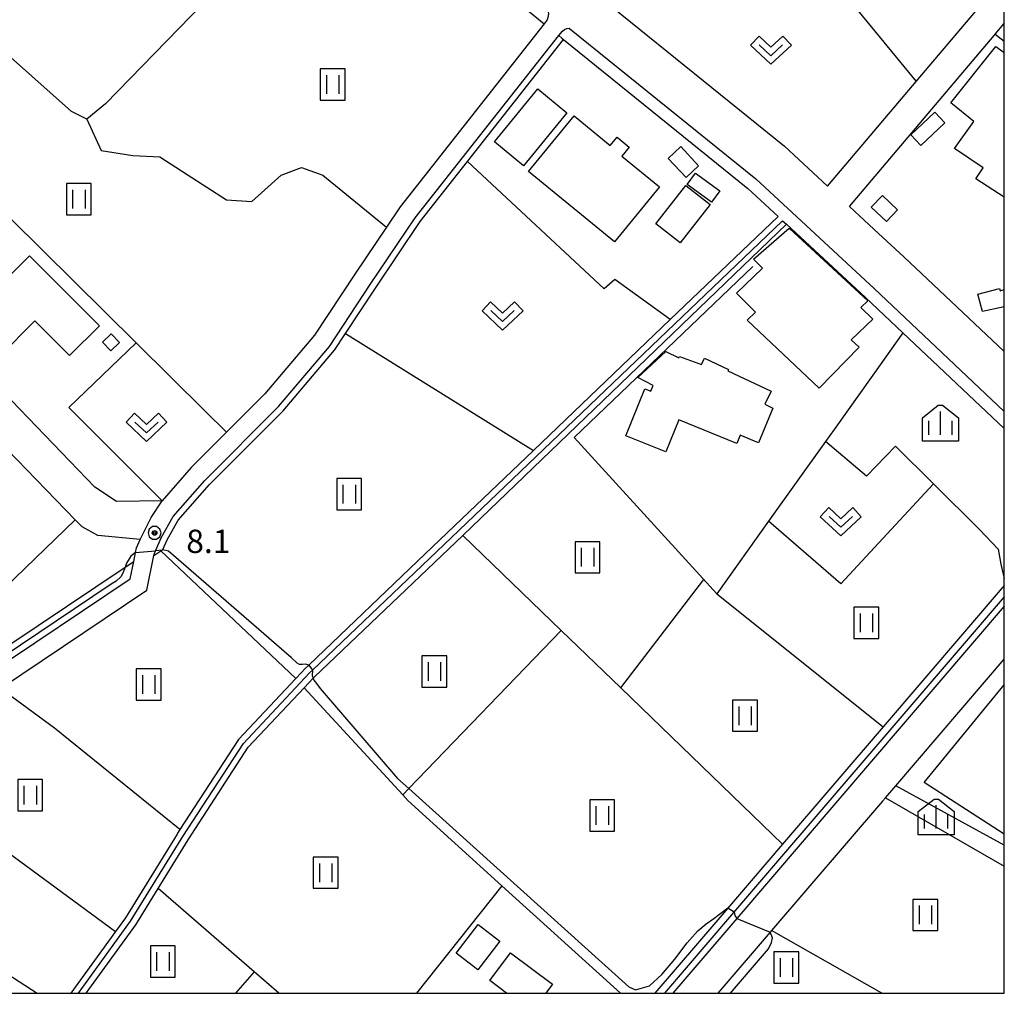
# Model space of a CAD drawing. Extents: x -10002 to -7999, y 91499 to 93000.
# Drawn here: x -8158 to -8000, y 91500 to 91656 of the extents above; entities that cross this region are included whole.
import ezdxf

# ---------------------------------------------------------------- set-up
doc = ezdxf.new("R2010")
doc.units = 0
doc.header["$MEASUREMENT"] = 0
for name, color, linetype in [('2101000', 7, 'CONTINUOUS'), ('2101001', 14, 'CONTINUOUS'), ('2106000', 25, 'CONTINUOUS'), ('2106001', 46, 'CONTINUOUS'), ('2213000', 6, 'CONTINUOUS'), ('3001000', 4, 'CONTINUOUS'), ('3003000', 12, 'CONTINUOUS'), ('5101000', 4, 'CONTINUOUS'), ('5102000', 16, 'CONTINUOUS'), ('6110000', 1, 'CONTINUOUS'), ('6130000', 3, 'CONTINUOUS'), ('6301000', 11, 'CONTINUOUS'), ('6302000', 150, 'CONTINUOUS'), ('6311000', 3, 'CONTINUOUS'), ('6313000', 3, 'CONTINUOUS'), ('6334000', 3, 'CONTINUOUS'), ('7102000', 6, 'CONTINUOUS'), ('7102001', 214, 'CONTINUOUS'), ('7312000', 2, 'CONTINUOUS'), ('999', 7, 'CONTINUOUS'), ('CLIP_BOX', 6, 'CONTINUOUS')]:
    doc.layers.add(name, color=color, linetype=linetype)
doc.styles.add('Dm_Anotation', font='txt.shx', dxfattribs={"bigfont": 'pscdm.shx'})

# ---------------------------------------------------------------- blocks, each defined once
blk = doc.blocks.new('731200')
at = {"layer": '7312000'}
for radius in [0.15, 0.0722]:
    blk.add_circle((0, 0), radius, dxfattribs=at)
at = {"layer": 'CLIP_BOX'}
blk.add_lwpolyline([(-0.13, 0.4), (-0.34, 0.247), (-0.421, 0), (-0.34, -0.247), (-0.13, -0.4), (0.13, -0.4), (0.34, -0.247), (0.421, 0), (0.34, 0.247), (0.13, 0.4)], close=True, dxfattribs=at)
blk = doc.blocks.new('631300')
at = {"layer": '6313000'}
blk.add_lwpolyline([(0.75, 0.35), (0, -0.35), (-0.75, 0.35)], dxfattribs=at)
at = {"layer": 'CLIP_BOX'}
blk.add_lwpolyline([(-1.315, 0.331), (-0.769, 0.915), (0, 0.197), (0.769, 0.915), (1.315, 0.331), (0, -0.897)], close=True, dxfattribs=at)
blk = doc.blocks.new('631100')
at = {"layer": '6311000'}
for points in [[(-0.4, 0.6), (-0.4, -0.6)], [(0.4, 0.6), (0.4, -0.6)]]:
    blk.add_lwpolyline(points, dxfattribs=at)
at = {"layer": 'CLIP_BOX'}
blk.add_lwpolyline([(0.8, 1), (-0.8, 1), (-0.8, -1), (0.8, -1)], close=True, dxfattribs=at)
blk = doc.blocks.new('633400')
at = {"layer": '6334000'}
for points in [[(0, -0.75), (0, 0.75)], [(-0.75, -0.75), (-0.75, 0.15)], [(0.75, -0.75), (0.75, 0.15)]]:
    blk.add_lwpolyline(points, dxfattribs=at)
at = {"layer": 'CLIP_BOX'}
blk.add_lwpolyline([(1.15, 0.342), (1.15, -1.15), (-1.15, -1.15), (-1.15, 0.342), (-0.14, 1.15), (0.14, 1.15)], close=True, dxfattribs=at)

msp = doc.modelspace()

# ---------------------------------------------------------------- linework, layer by layer
at = {"layer": '2101000'}
for points in [[(-8028.39, 91629.72), (-8022.73, 91636.42), (-8014.16, 91646.55), (-8001.91, 91661.04), (-8011.75, 91676.57), (-8012.88, 91678.52), (-8013.14, 91678.96), (-8013.56, 91679.68), (-8013.39, 91683.59), (-8011.96, 91687.53), (-8009.05, 91691.4), (-8004.2, 91695.75), (-8000.19, 91699.35), (-8001.18, 91702.34), (-8001.08, 91708.82), (-8000, 91714.29)], [(-8103.91, 91692.17), (-8103.14, 91691.53), (-8087.88, 91678.89), (-8073.43, 91667.05), (-8065.4, 91660.47), (-8064.5, 91659.74), (-8035.32, 91636.16), (-8028.39, 91629.72)], [(-8110.14, 91685.64), (-8093.64, 91671.97), (-8073.9, 91655.8)], [(-8073.9, 91655.8), (-8097.05, 91626.39), (-8099.26, 91623.11), (-8104.35, 91615.54), (-8110.8, 91605.76), (-8118.78, 91596.31), (-8124.92, 91590.17), (-8130.61, 91584.48), (-8135.29, 91579.16)], [(-8001.62, 91653.94), (-8001.46, 91654.13), (-8000, 91655.86)], [(-8195.99, 91500), (-8186.93, 91520.47), (-8184.02, 91527.05), (-8180.8, 91532.66), (-8178.32, 91536.08), (-8173.44, 91540.58), (-8162.13, 91548.41), (-8161.73, 91548.69), (-8161.27, 91549), (-8137.73, 91564.79), (-8136.6, 91570.36), (-8136.53, 91570.7), (-8136.36, 91571.1), (-8135.39, 91573.32), (-8133.52, 91576.63), (-8128.42, 91582.43), (-8116.57, 91594.28), (-8108.39, 91603.96), (-8101.85, 91613.88), (-8094.62, 91624.62), (-8071.58, 91653.9)], [(-8071.58, 91653.9), (-8071.09, 91653.49), (-8070.81, 91653.27), (-8041.22, 91629.35), (-8036.35, 91624.83)], [(-8036.35, 91624.83), (-8053.66, 91608.26), (-8075.64, 91587.24), (-8088.32, 91575.1), (-8093.03, 91570.6), (-8111.74, 91552.74), (-8112.3, 91552.2), (-8112.91, 91551.56), (-8113.83, 91550.58), (-8123.03, 91540.78), (-8132.42, 91526.31), (-8132.79, 91525.74), (-8132.88, 91525.6), (-8141.19, 91512.14), (-8142.78, 91509.93), (-8149.96, 91500)], [(-8148.73, 91500), (-8140.36, 91511.58), (-8131.95, 91525.21), (-8122.24, 91540.16), (-8111.59, 91551.5), (-8111.14, 91551.93), (-8087.63, 91574.37), (-8035.61, 91624.15)], [(-8035.61, 91624.15), (-8035, 91623.58), (-8022.29, 91611.79), (-8016.3, 91606.13), (-8000, 91590.77)], [(-8023.26, 91624.96), (-8020.19, 91622.11)], [(-8199.27, 91500), (-8186.7, 91528.41), (-8183.32, 91534.29), (-8180.57, 91538.08), (-8175.32, 91542.93), (-8163.42, 91551.16), (-8140.42, 91566.6), (-8139.85, 91569.4), (-8139.56, 91570.83), (-8139.4, 91571.6), (-8138.83, 91572.91)], [(-8000, 91562.19), (-8042.98, 91512.01), (-8053.27, 91500)], [(-8019.56, 91530.9), (-8019.11, 91531.42), (-8017.45, 91533.36), (-8000, 91553.72)], [(-8019.56, 91530.9), (-8037.4, 91510.07), (-8037.6, 91509.84), (-8046.03, 91500)]]:
    msp.add_lwpolyline(points, dxfattribs=at)
at = {"layer": '2101001'}
for points in [[(-8024.87, 91626.46), (-8001.62, 91653.94)], [(-8024.87, 91626.46), (-8023.26, 91624.96)], [(-8020.19, 91622.11), (-8016.15, 91618.36), (-8000, 91603.14)], [(-8138.83, 91572.91), (-8137.05, 91576.45), (-8135.29, 91579.16)]]:
    msp.add_lwpolyline(points, dxfattribs=at)
at = {"layer": '2106000'}
for points in [[(-8135.29, 91579.16), (-8142.62, 91579.06), (-8146.07, 91581.32), (-8162.2, 91598.07), (-8165.44, 91599.34), (-8168.64, 91599.1), (-8171.24, 91597.38), (-8185.35, 91584.74), (-8188.06, 91584.72), (-8190.32, 91586.07), (-8209.87, 91605.95), (-8218.7, 91614.33), (-8226.04, 91620.19), (-8228.06, 91622.02), (-8231.58, 91625.58)], [(-8138.83, 91572.91), (-8145.59, 91573.57), (-8148.14, 91574.97), (-8149.24, 91576.1), (-8166.41, 91593.78), (-8167.8, 91594.16), (-8169.31, 91593.61), (-8182.72, 91580.95), (-8185.38, 91580.29), (-8188, 91580.36), (-8190.65, 91581.18), (-8197.75, 91587.43), (-8212.31, 91603.38), (-8221.03, 91611.66), (-8228.33, 91617.49), (-8230.45, 91619.41), (-8233.58, 91622.33)]]:
    msp.add_lwpolyline(points, dxfattribs=at)
at = {"layer": '2106001'}
msp.add_lwpolyline([(-8138.83, 91572.91), (-8137.05, 91576.45), (-8135.29, 91579.16)], dxfattribs=at)
at = {"layer": '2213000'}
for points in [[(-8073.47, 91658.03), (-8073.28, 91657.74), (-8073.24, 91657.42), (-8073.3, 91656.8), (-8073.45, 91656.45), (-8073.9, 91655.8)], [(-8071.58, 91653.9), (-8070.98, 91654.63), (-8070.65, 91654.87), (-8070.27, 91655.03), (-8069.89, 91655.1)], [(-8069.89, 91655.1), (-8069.82, 91655.04), (-8039.91, 91630.87), (-8020.93, 91613.25), (-8000, 91593.52)]]:
    msp.add_lwpolyline(points, dxfattribs=at)
at = {"layer": '3001000'}
for points in [[(-8000, 91627.93), (-8004.55, 91630.9), (-8003.39, 91632.64), (-8008.02, 91635.77), (-8004.89, 91640.1), (-8008.61, 91643.1), (-8001.35, 91652.13), (-8000, 91651.19)], [(-8000, 91610.3), (-8003.52, 91609.54), (-8004.24, 91612.34), (-8000.75, 91613.24), (-8000.66, 91612.89), (-8000, 91613.08)], [(-8000, 91525.56), (-8012.85, 91533.87), (-8000, 91549.55)], [(-8079.94, 91500), (-8082.67, 91502.04), (-8079.33, 91506.51), (-8072.55, 91501.46), (-8073.64, 91500)]]:
    msp.add_lwpolyline(points, dxfattribs=at)
for points in [[(-8081.9, 91636.81), (-8074.92, 91645.33), (-8070.26, 91641.51), (-8077.24, 91632.99)], [(-8076.44, 91632.05), (-8069.12, 91641), (-8063.31, 91636.24), (-8062.21, 91637.59), (-8060.25, 91635.99), (-8061.45, 91634.53), (-8055.4, 91629.58), (-8062.63, 91620.75)], [(-8009.58, 91639.91), (-8013.42, 91636.26), (-8015.02, 91637.95), (-8011.16, 91641.6)], [(-8049.12, 91632.95), (-8051.11, 91631.08), (-8054.01, 91634.18), (-8051.98, 91636.06)], [(-8050.94, 91629.99), (-8049.63, 91631.79), (-8045.71, 91628.94), (-8047.02, 91627.14)], [(-8019.58, 91628.22), (-8017.14, 91625.93), (-8018.94, 91624.02), (-8021.38, 91626.32)], [(-8040.29, 91618), (-8034.56, 91622.95), (-8021.94, 91611.26), (-8023.03, 91610.23), (-8021.14, 91608.34), (-8024.61, 91604.99), (-8023.31, 91603.86), (-8029.76, 91597.24), (-8041.29, 91608.17), (-8039.98, 91609.46), (-8043.02, 91612.53), (-8038.83, 91616.53)], [(-8145.37, 91607.29), (-8150.15, 91602.5), (-8155.74, 91608.07), (-8161.38, 91602.42), (-8165.67, 91606.71), (-8168.26, 91604.1), (-8169.61, 91605.44), (-8156.6, 91618.49)], [(-8144.88, 91604.65), (-8143.48, 91605.98), (-8142.13, 91604.57), (-8143.53, 91603.23)], [(-8037.17, 91594.05), (-8039.47, 91588.44), (-8042.45, 91589.67), (-8042.98, 91588.37), (-8052.29, 91592.15), (-8054.38, 91587.01), (-8060.77, 91589.61), (-8057.72, 91597.12), (-8056.78, 91596.74), (-8056.38, 91597.66), (-8058.88, 91598.97), (-8054.35, 91603.12), (-8052.28, 91602.1), (-8052.19, 91602.33), (-8048.65, 91601.06), (-8048.17, 91602.05), (-8044.28, 91600.25), (-8044.41, 91600.04), (-8037.46, 91596.79), (-8038.48, 91594.66)]]:
    msp.add_lwpolyline(points, close=True, dxfattribs=at)
at = {"layer": '3003000'}
for points in [[(-8055.96, 91623.63), (-8051.14, 91629.82), (-8047.25, 91626.78), (-8052.08, 91620.59)], [(-8088.04, 91506.44), (-8084.52, 91511.04), (-8081.03, 91508.37), (-8084.55, 91503.77)]]:
    msp.add_lwpolyline(points, close=True, dxfattribs=at)
at = {"layer": '5101000'}
for points in [[(-8000, 91565.56), (-8019.48, 91542.82), (-8035.62, 91523.98), (-8045.71, 91512.2), (-8056.16, 91500)], [(-8000, 91563.72), (-8044.12, 91512.22), (-8054.59, 91500)]]:
    msp.add_lwpolyline(points, dxfattribs=at)
at = {"layer": '5102000'}
for points in [[(-8110.14, 91685.64), (-8126.69, 91661.15), (-8144.39, 91642.95), (-8147.36, 91640.48), (-8149.82, 91641.71), (-8178.82, 91667.54), (-8189.7, 91654.19), (-8190.41, 91653.32), (-8192.42, 91650.7), (-8193.21, 91647.85), (-8193.55, 91637.27), (-8202.99, 91625.43), (-8205.13, 91624.58), (-8207.68, 91625.65), (-8217.64, 91637.38), (-8220.71, 91639.46), (-8221.69, 91640.21)], [(-8135.16, 91571.33), (-8134.49, 91572.88), (-8132.7, 91576.05), (-8127.69, 91581.74), (-8119.27, 91590.16), (-8115.83, 91593.6), (-8107.59, 91603.36), (-8105.83, 91606.03), (-8101.02, 91613.33), (-8093.81, 91624.03), (-8086.23, 91633.67), (-8070.81, 91653.27)], [(-8147.49, 91500), (-8139.52, 91511.03), (-8135.92, 91516.87), (-8131.1, 91524.67), (-8121.45, 91539.54), (-8112.49, 91549.08), (-8111.04, 91550.62), (-8110.88, 91550.79), (-8087, 91573.59), (-8086.94, 91573.65), (-8035, 91623.58)], [(-8136.6, 91570.36), (-8135.65, 91571), (-8135.47, 91571.12), (-8135.3, 91571.23), (-8135.16, 91571.33)], [(-8188.92, 91528.34), (-8188.49, 91529.31), (-8187.92, 91530.31), (-8185, 91535.37), (-8182.08, 91539.42), (-8176.57, 91544.5), (-8164.55, 91552.82), (-8163, 91553.86), (-8159.89, 91555.94), (-8141.24, 91568.46), (-8139.85, 91569.4)]]:
    msp.add_lwpolyline(points, dxfattribs=at)
at = {"layer": '6110000'}
for points in [[(-8012.88, 91678.52), (-8032.73, 91669.17), (-8014.16, 91646.55)], [(-8128.35, 91593.57), (-8139.46, 91604.55), (-8189.7, 91654.19)]]:
    msp.add_lwpolyline(points, dxfattribs=at)
at = {"layer": '6130000'}
for points in [[(-8024.87, 91626.46), (-8001.62, 91653.94)], [(-8001.46, 91654.13), (-8000, 91653.03)], [(-8024.87, 91626.46), (-8023.26, 91624.96)], [(-8020.19, 91622.11), (-8016.15, 91618.36), (-8000, 91603.14)], [(-8069.09, 91589.34), (-8040.38, 91616.82)], [(-8016.3, 91606.13), (-8021.14, 91599.32), (-8027.35, 91590.6), (-8028.72, 91588.67), (-8037.87, 91575.85), (-8046.16, 91564.22)], [(-8069.09, 91589.34), (-8046.16, 91564.22)]]:
    msp.add_lwpolyline(points, dxfattribs=at)
at = {"layer": '6301000'}
for points in [[(-8053.66, 91608.26), (-8062.56, 91614.73), (-8064.29, 91613.2), (-8086.23, 91633.67)], [(-8105.83, 91606.03), (-8075.64, 91587.24)], [(-8135.29, 91579.16), (-8150.26, 91594.15), (-8139.46, 91604.55)], [(-8124.92, 91590.17), (-8128.35, 91593.57)], [(-8011.36, 91581.88), (-8017.48, 91587.92), (-8022.14, 91583.09), (-8028.72, 91588.67)], [(-8011.36, 91581.88), (-8026.27, 91565.78), (-8037.87, 91575.85)], [(-8011.36, 91581.88), (-8003.96, 91574.55), (-8000.97, 91571.36), (-8000.54, 91568.97), (-8000, 91566.65)], [(-8149.24, 91576.1), (-8165.35, 91560.57)], [(-8112.49, 91549.08), (-8096.64, 91531.87), (-8095.82, 91530.98), (-8080.72, 91517.29)], [(-8000, 91523.82), (-8017.45, 91533.36)], [(-8019.11, 91531.42), (-8000, 91520.41)], [(-8080.72, 91517.29), (-8094.42, 91500)], [(-8080.72, 91517.29), (-8061.65, 91500)]]:
    msp.add_lwpolyline(points, dxfattribs=at)
at = {"layer": '6302000'}
for points in [[(-8147.36, 91640.48), (-8145.09, 91635.42), (-8139.97, 91634.66), (-8135.68, 91634.43), (-8131.25, 91631.59), (-8124.95, 91627.5), (-8120.88, 91627.22), (-8116.15, 91631.48), (-8112.91, 91632.73), (-8109.49, 91631.49), (-8099.26, 91623.11)], [(-8087, 91573.59), (-8071.17, 91558.3), (-8061.61, 91549.07), (-8035.62, 91523.98)], [(-8113.83, 91550.58), (-8135.47, 91571.12)], [(-8061.61, 91549.07), (-8048.26, 91566.52)], [(-8046.16, 91564.22), (-8019.48, 91542.82)], [(-8096.64, 91531.87), (-8095.65, 91532.89), (-8071.17, 91558.3)], [(-8132.42, 91526.31), (-8152.6, 91542.62), (-8161.27, 91549)], [(-8178.32, 91536.08), (-8142.78, 91509.93)], [(-8186.93, 91520.47), (-8155.38, 91500)], [(-8116.54, 91500), (-8120.52, 91503.46), (-8135.92, 91516.87)], [(-8019.67, 91500), (-8037.4, 91510.07)], [(-8120.52, 91503.46), (-8123.51, 91500)]]:
    msp.add_lwpolyline(points, dxfattribs=at)
at = {"layer": '7102000'}
for points in [[(-8111.74, 91552.74), (-8112.18, 91552.91), (-8112.71, 91552.85), (-8113.23, 91552.85), (-8113.57, 91553.08), (-8114.5, 91553.89), (-8134.28, 91571.05), (-8135.17, 91571.25), (-8135.3, 91571.23), (-8136.36, 91571.1)], [(-8139.56, 91570.83), (-8140.32, 91570.25), (-8140.99, 91569.12), (-8141.24, 91568.46), (-8141.61, 91567.5), (-8141.93, 91566.94), (-8142.68, 91566.25), (-8143.46, 91565.76), (-8163.98, 91551.99), (-8175.95, 91543.71), (-8181.33, 91538.75), (-8184.16, 91534.83), (-8187.6, 91528.86), (-8188.01, 91527.93), (-8188.72, 91526.64), (-8189.47, 91525.08), (-8190.91, 91521.36), (-8200.37, 91500)], [(-8111.14, 91551.93), (-8111.2, 91551.05), (-8111.04, 91550.62), (-8110.91, 91550.3), (-8110.5, 91549.78), (-8109.89, 91549.01), (-8097.47, 91534.53), (-8095.65, 91532.89), (-8060.29, 91501.04), (-8059.26, 91500.56), (-8058.88, 91500.66), (-8056.99, 91501.22), (-8055, 91503.02), (-8052.92, 91505.48), (-8050.93, 91508.13), (-8049.23, 91510.02), (-8047.9, 91511.16), (-8046.67, 91512.01), (-8044.39, 91513.74)], [(-8043.37, 91513.1), (-8043.31, 91512.49), (-8042.98, 91512.01)], [(-8043.97, 91500), (-8037.86, 91507.16), (-8037.4, 91508.14), (-8037.26, 91508.93), (-8037.6, 91509.84)]]:
    msp.add_lwpolyline(points, dxfattribs=at)
at = {"layer": '7102001'}
for points in [[(-8139.56, 91570.83), (-8136.36, 91571.1)], [(-8111.74, 91552.74), (-8111.14, 91551.93)], [(-8044.39, 91513.74), (-8043.37, 91513.1)], [(-8042.98, 91512.01), (-8037.6, 91509.84)]]:
    msp.add_lwpolyline(points, dxfattribs=at)
at = {"layer": '999'}
msp.add_lwpolyline([(-10000, 91500), (-8000, 91500), (-8000, 93000), (-10000, 93000), (-10000, 91500)], dxfattribs=at)

# ---------------------------------------------------------------- block references
at = {"layer": '6311000', "xscale": 2.5, "yscale": 2.5, "zscale": 2.5}
for p in [(-8107.88, 91646.05), (-8148.66, 91627.62), (-8105.24, 91580.21), (-8066.95, 91570.07), (-8022.15, 91559.54), (-8091.55, 91551.72), (-8137.43, 91549.63), (-8041.64, 91544.61), (-8156.49, 91531.85), (-8064.6, 91528.58), (-8109.01, 91519.38), (-8012.7, 91512.59), (-8135.17, 91505.11), (-8035, 91504.15)]:
    msp.add_blockref('631100', p, dxfattribs=at)
at = {"layer": '6313000', "xscale": 2.5, "yscale": 2.5, "zscale": 2.5}
for p in [(-8037.48, 91651.55), (-8080.59, 91608.83), (-8137.8, 91590.93), (-8026.27, 91575.76)]:
    msp.add_blockref('631300', p, dxfattribs=at)
at = {"layer": '6334000', "xscale": 2.5, "yscale": 2.5, "zscale": 2.5}
for p in [(-8010.26, 91591.63), (-8010.94, 91528.34)]:
    msp.add_blockref('633400', p, dxfattribs=at)
at = {"layer": '7312000', "xscale": 2.5, "yscale": 2.5, "zscale": 2.5}
msp.add_blockref('731200', (-8136.49, 91573.99, 8.1), dxfattribs=at)

# ---------------------------------------------------------------- texts
at = {"layer": '7312000', "style": 'Dm_Anotation'}
msp.add_text('8.1', height=3.75, dxfattribs=at).set_placement((-8131.41, 91570.76))

doc.saveas('drawing.dxf')
